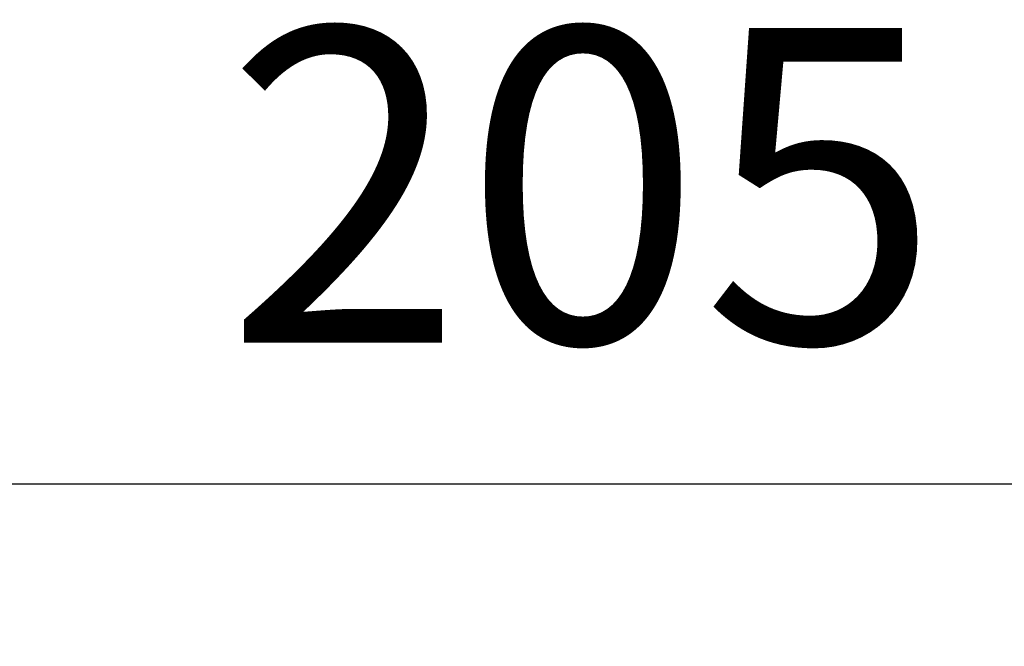
# Model space of a CAD drawing. Units: millimetres. Extents: x -25525 to -12988, y -7629 to -3472.
# Drawn here: x -19763 to -18950, y -3990 to -3472 of the extents above; entities that cross this region are included whole.
import ezdxf

# ---------------------------------------------------------------- set-up
doc = ezdxf.new("R2010")
doc.units = ezdxf.units.MM
doc.header["$MEASUREMENT"] = 0
doc.styles.get("Standard").update_dxf_attribs({"font": 'arial.ttf'})
doc.dimstyles.new('ISO-25', dxfattribs={"dimtxt": 2.5, "dimasz": 2.5, "dimexe": 1.25, "dimexo": 0.625, "dimtad": 1, "dimtxsty": 'Standard', "dimcen": 2.5, "dimadec": 0, "dimazin": 0, "dimtfac": 1, "dimtmove": 0, "dimatfit": 3, "dimfxl": 1, "dimarcsym": 0})

# ---------------------------------------------------------------- blocks, each defined once
blk = doc.blocks.new('*D20')
at = {"color": 0, "lineweight": -2, "transparency": 16777216}
for p, q in [((-20327.57, -3895.59), (-20327.57, -3854.34)), ((-18268.24, -3895.59), (-18268.24, -3854.34)), ((-20257.57, -3855.59), (-18338.24, -3855.59))]:
    blk.add_line(p, q, dxfattribs=at)
at = {"color": 0, "transparency": 16777216}
for points in [[(-20257.57, -3843.92), (-20257.57, -3867.25), (-20327.57, -3855.59)], [(-18338.24, -3843.92), (-18338.24, -3867.25), (-18268.24, -3855.59)]]:
    blk.add_solid(points, dxfattribs=at)
at = {"layer": 'Defpoints', "color": 0, "transparency": 16777216}
for p in [(-18268.24, -3855.59), (-20327.57, -4561.37), (-18268.24, -5477.82)]:
    blk.add_point(p, dxfattribs=at)
at = {"color": 0, "transparency": 16777216, "insert": (-19297.9, -3642.84), "char_height": 260, "attachment_point": 5}
blk.add_mtext('205', dxfattribs=at)

msp = doc.modelspace()

# ---------------------------------------------------------------- dimensions: what is measured, and where the dimension line sits
dim = msp.add_linear_dim(base=(-18268.236, -3855.585), p1=(-20327.57, -4561.37), p2=(-18268.236, -5477.817), text='205', dimstyle='ISO-25', override={"dimtxt": 260, "dimasz": 70, "dimgap": 80, "dimtad": 3, "dimfxl": 40, "dimfxlon": 1})
dim.commit()
dim.dimension.update_dxf_attribs({"geometry": '*D20', "text_midpoint": (-19297.903, -3642.836)})

doc.saveas('drawing.dxf')
